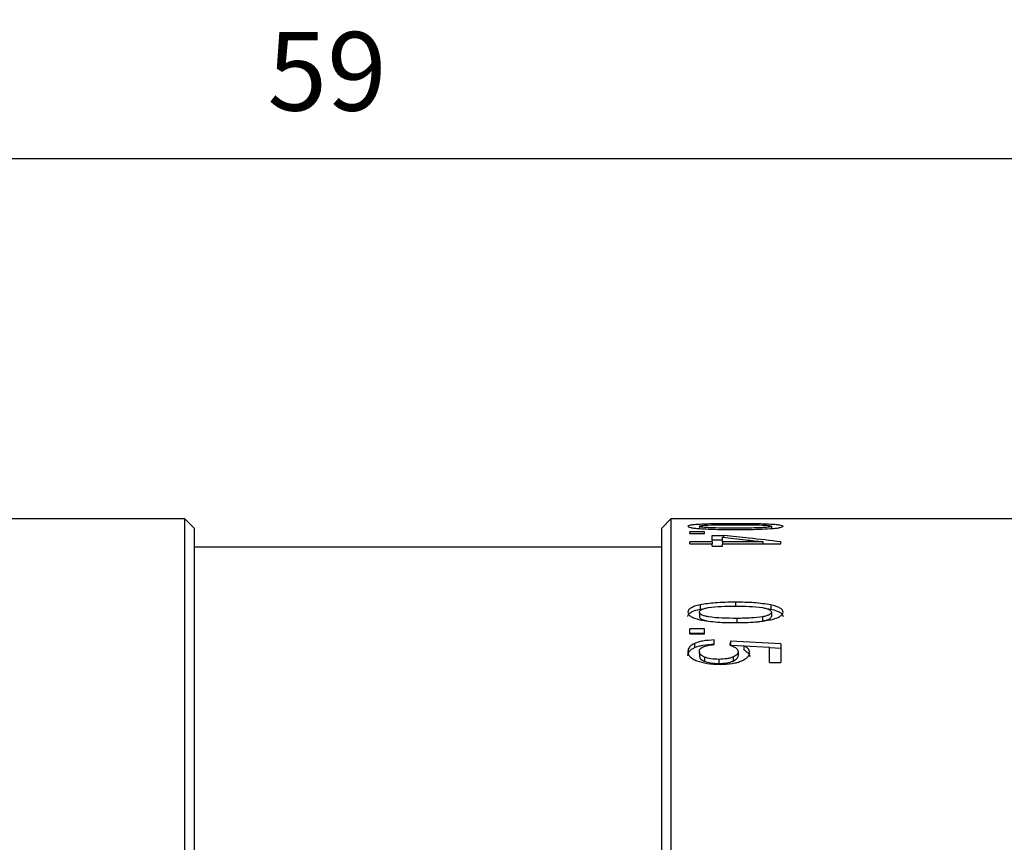
# Model space of a CAD drawing. Units: millimetres. Extents: x 0 to 297, y 0 to 210.
# Drawn here: x 188 to 219, y 140 to 166 of the extents above; entities that cross this region are included whole.
import ezdxf

# ---------------------------------------------------------------- set-up
doc = ezdxf.new("R2010")
doc.units = ezdxf.units.MM
doc.header["$PDSIZE"] = -1
doc.layers.add('7标注层', color=4, linetype='Continuous', lineweight=5)
doc.styles.add('TH-GBD2M', font='calibri.ttf', dxfattribs={"width": 0.8, "height": 2.5})
doc.dimstyles.new('TH-GBD2M', dxfattribs={"dimtxt": 2.5, "dimasz": 4, "dimexe": 2, "dimexo": 0, "dimgap": 1.5, "dimtad": 1, "dimtoh": 1, "dimdec": 1, "dimlfac": 0.666667, "dimzin": 12, "dimdsep": 46, "dimtxsty": 'TH-GBD2M', "dimcen": 0.09, "dimclrt": 3, "dimadec": 0, "dimazin": 3, "dimtfac": 1, "dimtdec": 1, "dimtmove": 0, "dimatfit": 3, "dimfxl": 1, "dimtolj": 1, "dimtzin": 0, "dimarcsym": 0})

# ---------------------------------------------------------------- blocks, each defined once
blk = doc.blocks.new('*D25')
at = {"layer": '7标注层', "color": 0, "lineweight": -2, "transparency": 16777216}
for p, q in [((153.559, 116.569), (153.559, 163.769)), ((242.1, 116.569), (242.1, 163.769)), ((238.1, 161.769), (157.559, 161.769))]:
    blk.add_line(p, q, dxfattribs=at)
at = {"layer": '7标注层', "color": 0, "transparency": 16777216}
for points in [[(157.559, 162.436), (157.559, 161.103), (153.559, 161.769)], [(238.1, 162.436), (238.1, 161.103), (242.1, 161.769)]]:
    blk.add_solid(points, dxfattribs=at)
at = {"layer": 'Defpoints', "color": 0, "transparency": 16777216}
for p in [(153.559, 161.769), (153.559, 116.569), (242.1, 116.569)]:
    blk.add_point(p, dxfattribs=at)
at = {"layer": '7标注层', "color": 3, "transparency": 16777216, "insert": (197.829, 164.55), "char_height": 2.5, "attachment_point": 5, "style": 'TH-GBD2M'}
blk.add_mtext('\\A1;59', dxfattribs=at)

msp = doc.modelspace()

# ---------------------------------------------------------------- linework, layer by layer
at = {"color": 7, "linetype": 'Continuous', "lineweight": 25}
for p, q in [((193.309, 150.319), (187.309, 150.319)), ((193.309, 116.569), (193.309, 150.319)), ((193.309, 150.319), (193.609, 150.019)), ((208.759, 150.319), (208.459, 150.019)), ((236.059, 150.319), (208.759, 150.319)), ((208.759, 150.319), (208.759, 116.569)), ((193.609, 83.119), (193.609, 150.019)), ((208.459, 150.019), (208.459, 116.569)), ((209.663, 150.083), (209.663, 150.012)), ((211.956, 150.083), (211.956, 150.012)), ((209.83, 149.913), (209.359, 149.913)), ((209.359, 149.857), (209.359, 149.913)), ((209.359, 149.857), (209.83, 149.857)), ((209.83, 149.857), (209.83, 149.913)), ((210.074, 149.788), (210.443, 149.788)), ((210.074, 149.591), (210.074, 149.788)), ((210.4, 149.641), (210.074, 149.641)), ((210.4, 149.591), (210.4, 149.734)), ((210.443, 149.729), (210.443, 149.788)), ((208.459, 149.419), (193.609, 149.419)), ((210.074, 149.591), (209.359, 149.591)), ((209.359, 149.531), (209.359, 149.591)), ((209.359, 149.531), (210.074, 149.531)), ((210.074, 149.591), (210.074, 149.531)), ((210.074, 149.454), (210.074, 149.531)), ((210.074, 149.454), (210.4, 149.454)), ((211.697, 149.591), (210.4, 149.591)), ((210.4, 149.591), (210.4, 149.531)), ((210.4, 149.454), (210.4, 149.531)), ((210.4, 149.531), (212.257, 149.531)), ((211.697, 149.531), (211.697, 149.591)), ((212.257, 149.531), (212.257, 149.591)), ((209.687, 147.587), (209.687, 147.449)), ((209.687, 147.449), (209.808, 147.464)), ((210.809, 147.669), (210.809, 147.531)), ((211.806, 147.466), (211.94, 147.447)), ((211.94, 147.585), (211.94, 147.447)), ((209.663, 147.353), (209.663, 147.216)), ((210.85, 147.156), (210.85, 147.02)), ((211.669, 147.208), (211.669, 147.072)), ((211.956, 147.353), (211.956, 147.216)), ((209.83, 146.823), (209.359, 146.823)), ((209.359, 146.664), (209.359, 146.823)), ((209.83, 146.664), (209.83, 146.823)), ((211.437, 147.046), (211.669, 147.072)), ((209.359, 146.689), (209.83, 146.689)), ((209.359, 146.664), (209.83, 146.664)), ((209.511, 146.358), (209.511, 146.225)), ((210.137, 146.322), (210.137, 146.471)), ((212.257, 146.347), (210.657, 146.436)), ((210.657, 146.436), (210.657, 146.303)), ((210.657, 146.303), (211.076, 146.28)), ((211.076, 146.288), (211.891, 146.239)), ((211.076, 146.288), (211.076, 146.155)), ((211.891, 145.757), (211.891, 146.239)), ((211.891, 146.235), (212.257, 146.214)), ((212.257, 146.347), (212.257, 145.757)), ((209.663, 146.096), (209.663, 145.965)), ((209.831, 145.924), (209.831, 145.793)), ((210.734, 145.927), (210.734, 145.797)), ((210.897, 146.102), (210.897, 145.971)), ((210.284, 145.854), (210.284, 145.724)), ((211.891, 145.757), (212.257, 145.757))]:
    msp.add_line(p, q, dxfattribs=at)
for points, knots in [([(209.687, 150.146), (209.627, 150.143), (209.509, 150.136), (209.38, 150.12), (209.307, 150.102), (209.3, 150.089), (209.296, 150.083)], [0, 0, 0, 0, 0.283749, 0.56114, 0.779631, 1, 1, 1, 1]), ([(209.296, 150.083), (209.3, 150.076), (209.309, 150.062), (209.387, 150.042), (209.511, 150.024), (209.619, 150.015), (209.677, 150.01)], [0, 0, 0, 0, 0.238114, 0.470902, 0.719086, 1, 1, 1, 1]), ([(209.663, 150.083), (209.666, 150.087), (209.672, 150.096), (209.732, 150.107), (209.826, 150.117), (210.166, 150.135), (210.511, 150.135), (210.807, 150.135)], [0, 0, 0, 0, 0.083097, 0.164528, 0.253952, 0.358845, 1, 1, 1, 1]), ([(210.85, 150.024), (210.543, 150.024), (210.187, 150.025), (209.833, 150.046), (209.735, 150.057), (209.673, 150.069), (209.666, 150.078), (209.663, 150.083)], [0, 0, 0, 0, 0.645861, 0.750755, 0.839419, 0.919222, 1, 1, 1, 1]), ([(209.677, 150.01), (209.862, 150.001), (210.242, 149.981), (210.649, 149.981), (210.858, 149.98)], [0, 0, 0, 0, 0.485423, 1, 1, 1, 1]), ([(210.809, 150.167), (210.591, 150.167), (210.204, 150.166), (209.844, 150.153), (209.687, 150.146)], [0, 0, 0, 0, 0.564293, 1, 1, 1, 1]), ([(210.807, 150.135), (211.105, 150.135), (211.45, 150.135), (211.792, 150.117), (211.886, 150.107), (211.946, 150.096), (211.953, 150.087), (211.956, 150.083)], [0, 0, 0, 0, 0.64161, 0.746502, 0.835852, 0.917126, 1, 1, 1, 1]), ([(211.94, 150.146), (211.762, 150.153), (211.399, 150.167), (211.009, 150.167), (210.809, 150.167)], [0, 0, 0, 0, 0.488526, 1, 1, 1, 1]), ([(211.669, 150.04), (211.554, 150.035), (211.287, 150.024), (211.008, 150.024), (210.85, 150.024)], [0, 0, 0, 0, 0.432564, 1, 1, 1, 1]), ([(210.858, 149.98), (211.09, 149.981), (211.461, 149.983), (211.801, 150.002), (211.93, 150.01)], [0, 0, 0, 0, 0.623979, 1, 1, 1, 1]), ([(211.956, 150.083), (211.953, 150.078), (211.946, 150.07), (211.886, 150.058), (211.792, 150.047), (211.712, 150.042), (211.669, 150.04)], [0, 0, 0, 0, 0.226525, 0.452122, 0.703361, 1, 1, 1, 1]), ([(211.93, 150.01), (211.989, 150.014), (212.101, 150.023), (212.229, 150.042), (212.309, 150.062), (212.318, 150.076), (212.323, 150.083)], [0, 0, 0, 0, 0.281261, 0.529054, 0.761438, 1, 1, 1, 1]), ([(212.323, 150.083), (212.318, 150.09), (212.31, 150.103), (212.231, 150.121), (212.107, 150.135), (211.998, 150.142), (211.94, 150.146)], [0, 0, 0, 0, 0.237661, 0.470313, 0.71867, 1, 1, 1, 1]), ([(210.4, 149.734), (210.642, 149.708), (211.075, 149.662), (211.507, 149.613), (211.697, 149.591)], [0, 0, 0, 0, 0.560101, 1, 1, 1, 1]), ([(212.257, 149.591), (211.919, 149.63), (211.314, 149.699), (210.709, 149.761), (210.443, 149.788)], [0, 0, 0, 0, 0.559875, 1, 1, 1, 1]), ([(209.687, 147.587), (209.627, 147.572), (209.509, 147.544), (209.38, 147.486), (209.307, 147.42), (209.3, 147.375), (209.296, 147.353)], [0, 0, 0, 0, 0.283748, 0.561138, 0.779629, 1, 1, 1, 1]), ([(209.296, 147.216), (209.302, 147.244), (209.315, 147.3), (209.444, 147.388), (209.595, 147.426), (209.687, 147.449)], [0, 0, 0, 0, 0.279932, 0.55716, 1, 1, 1, 1]), ([(209.663, 147.353), (209.666, 147.369), (209.672, 147.399), (209.732, 147.44), (209.826, 147.474), (210.166, 147.542), (210.511, 147.543), (210.807, 147.544)], [0, 0, 0, 0, 0.083097, 0.164528, 0.253952, 0.358845, 1, 1, 1, 1]), ([(210.809, 147.669), (210.591, 147.668), (210.204, 147.666), (209.844, 147.611), (209.687, 147.587)], [0, 0, 0, 0, 0.564293, 1, 1, 1, 1]), ([(210.807, 147.544), (211.105, 147.543), (211.45, 147.542), (211.792, 147.474), (211.886, 147.44), (211.946, 147.399), (211.953, 147.369), (211.956, 147.353)], [0, 0, 0, 0, 0.64161, 0.746502, 0.835852, 0.917126, 1, 1, 1, 1]), ([(211.94, 147.585), (211.762, 147.612), (211.399, 147.667), (211.009, 147.668), (210.809, 147.669)], [0, 0, 0, 0, 0.488526, 1, 1, 1, 1]), ([(212.323, 147.353), (212.318, 147.377), (212.31, 147.424), (212.231, 147.488), (212.107, 147.543), (211.998, 147.57), (211.94, 147.585)], [0, 0, 0, 0, 0.237661, 0.470313, 0.71867, 1, 1, 1, 1]), ([(211.94, 147.447), (211.998, 147.433), (212.107, 147.406), (212.231, 147.35), (212.31, 147.286), (212.318, 147.24), (212.323, 147.216)], [0, 0, 0, 0, 0.281741, 0.530203, 0.762684, 1, 1, 1, 1]), ([(209.296, 147.353), (209.3, 147.329), (209.309, 147.282), (209.387, 147.216), (209.511, 147.158), (209.619, 147.129), (209.677, 147.114)], [0, 0, 0, 0, 0.238114, 0.470902, 0.719086, 1, 1, 1, 1]), ([(210.85, 147.156), (210.543, 147.158), (210.187, 147.159), (209.833, 147.23), (209.735, 147.265), (209.673, 147.307), (209.666, 147.338), (209.663, 147.353)], [0, 0, 0, 0, 0.645861, 0.750755, 0.839419, 0.919222, 1, 1, 1, 1]), ([(209.663, 147.216), (209.666, 147.201), (209.673, 147.17), (209.735, 147.129), (209.811, 147.1), (209.867, 147.089), (209.886, 147.086)], [0, 0, 0, 0, 0.273404, 0.543782, 0.844598, 1, 1, 1, 1]), ([(211.669, 147.208), (211.554, 147.193), (211.287, 147.159), (211.008, 147.157), (210.85, 147.156)], [0, 0, 0, 0, 0.432564, 1, 1, 1, 1]), ([(211.956, 147.353), (211.953, 147.338), (211.946, 147.308), (211.886, 147.267), (211.792, 147.232), (211.712, 147.216), (211.669, 147.208)], [0, 0, 0, 0, 0.226525, 0.452122, 0.703361, 1, 1, 1, 1]), ([(211.669, 147.072), (211.712, 147.08), (211.792, 147.096), (211.886, 147.13), (211.946, 147.171), (211.953, 147.201), (211.956, 147.216)], [0, 0, 0, 0, 0.297095, 0.54847, 0.773882, 1, 1, 1, 1]), ([(211.93, 147.111), (211.989, 147.127), (212.101, 147.155), (212.229, 147.214), (212.309, 147.281), (212.318, 147.329), (212.323, 147.353)], [0, 0, 0, 0, 0.281261, 0.529054, 0.761438, 1, 1, 1, 1]), ([(209.677, 147.114), (209.862, 147.084), (210.242, 147.023), (210.649, 147.021), (210.858, 147.021)], [0, 0, 0, 0, 0.485423, 1, 1, 1, 1]), ([(210.858, 147.021), (211.09, 147.023), (211.461, 147.028), (211.801, 147.089), (211.93, 147.111)], [0, 0, 0, 0, 0.623979, 1, 1, 1, 1]), ([(209.511, 146.358), (209.478, 146.341), (209.413, 146.307), (209.318, 146.223), (209.305, 146.151), (209.296, 146.102)], [0, 0, 0, 0, 0.246282, 0.488239, 1, 1, 1, 1]), ([(209.296, 145.97), (209.305, 146.019), (209.319, 146.091), (209.413, 146.175), (209.478, 146.209), (209.511, 146.225)], [0, 0, 0, 0, 0.511442, 0.75345, 1, 1, 1, 1]), ([(210.137, 146.471), (210.014, 146.463), (209.837, 146.451), (209.629, 146.405), (209.549, 146.373), (209.511, 146.358)], [0, 0, 0, 0, 0.54308, 0.778533, 1, 1, 1, 1]), ([(209.511, 146.225), (209.549, 146.241), (209.629, 146.272), (209.837, 146.318), (210.014, 146.33), (210.137, 146.338)], [0, 0, 0, 0, 0.221247, 0.456655, 1, 1, 1, 1]), ([(209.663, 146.096), (209.667, 146.126), (209.674, 146.169), (209.727, 146.219), (209.799, 146.262), (209.938, 146.303), (210.067, 146.315), (210.137, 146.322)], [0, 0, 0, 0, 0.245634, 0.357907, 0.469399, 0.709276, 1, 1, 1, 1]), ([(210.657, 146.436), (210.652, 146.413), (210.644, 146.372), (210.636, 146.33), (210.632, 146.311)], [0, 0, 0, 0, 0.56, 1, 1, 1, 1]), ([(210.632, 146.311), (210.678, 146.294), (210.762, 146.261), (210.87, 146.192), (210.887, 146.135), (210.897, 146.102)], [0, 0, 0, 0, 0.33828, 0.61906, 1, 1, 1, 1]), ([(211.264, 146.076), (211.261, 146.095), (211.257, 146.134), (211.208, 146.21), (211.129, 146.256), (211.076, 146.288)], [0, 0, 0, 0, 0.246618, 0.489276, 1, 1, 1, 1]), ([(209.296, 146.102), (209.299, 146.073), (209.305, 146.016), (209.362, 145.936), (209.454, 145.864), (209.54, 145.827), (209.584, 145.807)], [0, 0, 0, 0, 0.259509, 0.50348, 0.745637, 1, 1, 1, 1]), ([(209.831, 145.924), (209.803, 145.937), (209.747, 145.962), (209.678, 146.021), (209.668, 146.068), (209.663, 146.096)], [0, 0, 0, 0, 0.288209, 0.565814, 1, 1, 1, 1]), ([(209.663, 145.965), (209.672, 145.928), (209.688, 145.861), (209.787, 145.814), (209.831, 145.793)], [0, 0, 0, 0, 0.552008, 1, 1, 1, 1]), ([(210.284, 145.854), (210.197, 145.856), (210.033, 145.86), (209.895, 145.904), (209.831, 145.924)], [0, 0, 0, 0, 0.534475, 1, 1, 1, 1]), ([(210.734, 145.927), (210.705, 145.916), (210.647, 145.893), (210.496, 145.861), (210.371, 145.857), (210.284, 145.854)], [0, 0, 0, 0, 0.226509, 0.462875, 1, 1, 1, 1]), ([(210.897, 146.102), (210.895, 146.086), (210.891, 146.053), (210.859, 146.007), (210.808, 145.963), (210.759, 145.939), (210.734, 145.927)], [0, 0, 0, 0, 0.251525, 0.494259, 0.739964, 1, 1, 1, 1]), ([(210.734, 145.797), (210.759, 145.809), (210.807, 145.833), (210.859, 145.876), (210.891, 145.922), (210.895, 145.955), (210.897, 145.971)], [0, 0, 0, 0, 0.260323, 0.506086, 0.748698, 1, 1, 1, 1]), ([(211.008, 145.807), (211.047, 145.825), (211.123, 145.862), (211.204, 145.928), (211.255, 146), (211.261, 146.05), (211.264, 146.076)], [0, 0, 0, 0, 0.260912, 0.506557, 0.748803, 1, 1, 1, 1]), ([(211.076, 146.155), (211.129, 146.124), (211.208, 146.079), (211.257, 146.003), (211.261, 145.964), (211.264, 145.944)], [0, 0, 0, 0, 0.511021, 0.753574, 1, 1, 1, 1]), ([(209.584, 145.807), (209.69, 145.775), (209.916, 145.705), (210.182, 145.698), (210.323, 145.695)], [0, 0, 0, 0, 0.470355, 1, 1, 1, 1]), ([(209.831, 145.793), (209.895, 145.773), (210.033, 145.73), (210.197, 145.726), (210.284, 145.724)], [0, 0, 0, 0, 0.465311, 1, 1, 1, 1]), ([(210.284, 145.724), (210.371, 145.727), (210.496, 145.731), (210.647, 145.763), (210.705, 145.785), (210.734, 145.797)], [0, 0, 0, 0, 0.537383, 0.773712, 1, 1, 1, 1]), ([(210.323, 145.695), (210.454, 145.699), (210.644, 145.706), (210.873, 145.754), (210.964, 145.789), (211.008, 145.807)], [0, 0, 0, 0, 0.532782, 0.77047, 1, 1, 1, 1])]:
    msp.add_open_spline(points, degree=3, knots=knots, dxfattribs=at)

# ---------------------------------------------------------------- dimensions: what is measured, and where the dimension line sits
at = {"layer": '7标注层'}
dim = msp.add_linear_dim(base=(153.559, 161.769), p1=(242.1, 116.569), p2=(153.559, 116.569), dimstyle='TH-GBD2M', dxfattribs=at)
dim.commit()
dim.dimension.update_dxf_attribs({"geometry": '*D25', "text_midpoint": (197.829, 164.55)})

doc.saveas('drawing.dxf')
